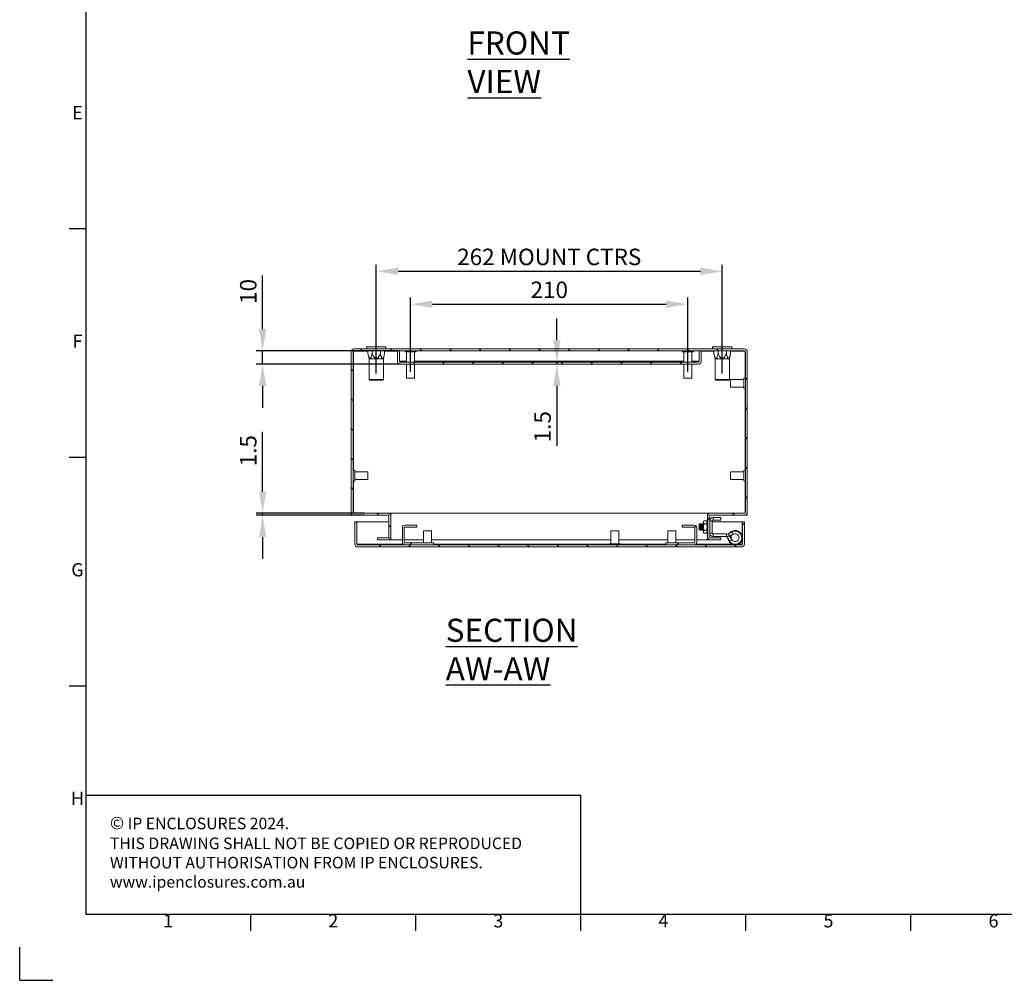
# Model space of a CAD drawing. Units: millimetres. Extents: x 1 to 2101, y -1 to 1484.
# Drawn here: x 1 to 746, y -1 to 727 of the extents above; entities that cross this region are included whole.
import ezdxf
from ezdxf.enums import TextEntityAlignment as Align

# ---------------------------------------------------------------- set-up
doc = ezdxf.new("R2010")
doc.units = ezdxf.units.MM
doc.header["$LTSCALE"] = 25.4
doc.layers.add('Dimensions', color=7, linetype='Continuous', lineweight=15)
doc.layers.add('Title Block', color=7, linetype='Continuous')
doc.styles.add('ISO Proportional', font='ARIALN.TTF', dxfattribs={"width": 0.8})
doc.styles.add('SLDTEXTSTYLE3', font='romans.shx', dxfattribs={"width": 0.75})
doc.styles.get("Standard").update_dxf_attribs({"font": 'romans.shx', "width": 0.8})
doc.dimstyles.new('SLDDIMSTYLE2', dxfattribs={"dimscale": 5, "dimtxt": 2.5, "dimasz": 3.302, "dimexe": 1, "dimexo": 1, "dimgap": 0.926042, "dimtad": 1, "dimdec": 0, "dimrnd": 1e-09, "dimzin": 12, "dimdsep": 46, "dimtxsty": 'Standard', "dimcen": 2, "dimadec": 0, "dimazin": 3, "dimtfac": 1, "dimtdec": 0, "dimtmove": 0, "dimatfit": 0, "dimfxl": 1, "dimfrac": 2, "dimtolj": 1, "dimtzin": 12, "dimarcsym": 0})
pattern_1 = [(45, (-209.555, -64.372), (-11.22532, 11.22532), [])]
pattern_2 = [(135, (-209.555, -64.372), (-11.22532, -11.22532), [])]

# ---------------------------------------------------------------- blocks, each defined once
blk = doc.blocks.new('ISO A1 title block')
at = {"layer": 'Title Block'}
for p, q in [((20, 574), (20, 20)), ((15, 227.75), (20, 227.75)), ((15, 158.5), (20, 158.5)), ((15, 89.25), (20, 89.25)), ((20, 20), (820, 20)), ((70, 15), (70, 20)), ((120, 15), (120, 20)), ((170, 15), (170, 20)), ((220, 15), (220, 20)), ((270, 15), (270, 20)), ((0, 0), (0, 10)), ((0, 0), (10, 0))]:
    blk.add_line(p, q, dxfattribs=at)
at = {"layer": 'Title Block', "style": 'ISO Proportional'}
for s, p in [('E', (17.5, 262.375)), ('F', (17.5, 193.125)), ('G', (17.5, 123.875)), ('H', (17.5, 54.625)), ('1', (45, 17.5)), ('2', (95, 17.5)), ('3', (145, 17.5)), ('4', (195, 17.5)), ('5', (245, 17.5)), ('6', (295, 17.5))]:
    blk.add_text(s, height=4, dxfattribs=at).set_placement(p, align=Align.MIDDLE)
at = {"layer": 'Title Block', "style": 'ISO Proportional', "flags": 8}
for tag, p in [('FILENAME', (747, 43)), ('DATE', (772, 43)), ('SCALE', (802, 43)), ('EDITION', (787, 23)), ('SHEET', (802, 23))]:
    blk.add_attdef(tag, text='', height=2.5, dxfattribs=at).set_placement(p, align=Align.MIDDLE_LEFT)
blk.add_attdef('DRAWING_NUMBER', text='', height=3, dxfattribs=at).set_placement((755, 25), align=Align.MIDDLE)
blk = doc.blocks.new('*D22')
at = {"layer": 'Defpoints', "color": 0, "transparency": 16777216}
for p in [(506.63, 511.45), (296.63, 455.34), (506.63, 455.34)]:
    blk.add_point(p, dxfattribs=at)
at = {"layer": 'Dimensions', "color": 0, "lineweight": -2, "transparency": 16777216}
for p, q in [((296.63, 460.34), (296.63, 516.45)), ((506.63, 460.34), (506.63, 516.45)), ((313.14, 511.45), (490.12, 511.45))]:
    blk.add_line(p, q, dxfattribs=at)
at = {"layer": 'Dimensions', "color": 0, "transparency": 16777216}
for points in [[(313.14, 514.21), (313.14, 508.7), (296.63, 511.45)], [(490.12, 514.21), (490.12, 508.7), (506.63, 511.45)]]:
    blk.add_solid(points, dxfattribs=at)
at = {"layer": 'Dimensions', "color": 0, "transparency": 16777216, "insert": (401.63, 522.33), "char_height": 12.5, "attachment_point": 5}
blk.add_mtext('\\A1;210', dxfattribs=at)
blk = doc.blocks.new('*D23')
at = {"layer": 'Defpoints', "color": 0, "transparency": 16777216}
for p in [(532.63, 536.4), (270.63, 453.99), (532.63, 453.99)]:
    blk.add_point(p, dxfattribs=at)
at = {"layer": 'Dimensions', "color": 0, "lineweight": -2, "transparency": 16777216}
for p, q in [((270.63, 458.99), (270.63, 541.4)), ((532.63, 458.99), (532.63, 541.4)), ((287.14, 536.4), (516.12, 536.4))]:
    blk.add_line(p, q, dxfattribs=at)
at = {"layer": 'Dimensions', "color": 0, "transparency": 16777216}
for points in [[(287.14, 539.15), (287.14, 533.65), (270.63, 536.4)], [(516.12, 539.15), (516.12, 533.65), (532.63, 536.4)]]:
    blk.add_solid(points, dxfattribs=at)
at = {"layer": 'Dimensions', "color": 0, "transparency": 16777216, "insert": (401.63, 547.28), "char_height": 12.5, "width": 163.3015, "attachment_point": 5}
blk.add_mtext('\\A1;262 MOUNT CTRS', dxfattribs=at)
blk = doc.blocks.new('*D24')
at = {"layer": 'Defpoints', "color": 0, "transparency": 16777216}
for p in [(407.39, 467.59), (407.39, 467.59), (407.39, 466.09)]:
    blk.add_point(p, dxfattribs=at)
at = {"layer": 'Dimensions', "color": 0, "lineweight": -2, "transparency": 16777216}
for p, q in [((407.39, 484.1), (407.39, 500.61)), ((407.39, 467.59), (407.39, 466.09)), ((407.39, 449.58), (407.39, 404.29))]:
    blk.add_line(p, q, dxfattribs=at)
at = {"layer": 'Dimensions', "color": 0, "transparency": 16777216}
for points in [[(404.63, 484.1), (410.14, 484.1), (407.39, 467.59)], [(404.63, 449.58), (410.14, 449.58), (407.39, 466.09)]]:
    blk.add_solid(points, dxfattribs=at)
at = {"layer": 'Dimensions', "color": 0, "transparency": 16777216, "insert": (396.51, 418.68), "char_height": 12.5, "attachment_point": 5, "rotation": 90}
blk.add_mtext('\\A1;1.5', dxfattribs=at)
blk = doc.blocks.new('*D25')
at = {"layer": 'Defpoints', "color": 0, "transparency": 16777216}
for p in [(184.57, 476.09), (292.43, 476.09), (293.63, 466.09)]:
    blk.add_point(p, dxfattribs=at)
at = {"layer": 'Dimensions', "color": 0, "lineweight": -2, "transparency": 16777216}
for p, q in [((184.57, 492.6), (184.57, 533.13)), ((287.43, 476.09), (179.57, 476.09)), ((184.57, 466.09), (184.57, 476.09)), ((288.63, 466.09), (179.57, 466.09)), ((184.57, 449.58), (184.57, 433.07))]:
    blk.add_line(p, q, dxfattribs=at)
at = {"layer": 'Dimensions', "color": 0, "transparency": 16777216}
for points in [[(181.82, 492.6), (187.32, 492.6), (184.57, 476.09)], [(181.82, 449.58), (187.32, 449.58), (184.57, 466.09)]]:
    blk.add_solid(points, dxfattribs=at)
at = {"layer": 'Dimensions', "color": 0, "transparency": 16777216, "insert": (173.69, 521.12), "char_height": 12.5, "attachment_point": 5, "rotation": 90}
blk.add_mtext('\\A1;10', dxfattribs=at)
blk = doc.blocks.new('*D26')
at = {"layer": 'Defpoints', "color": 0, "transparency": 16777216}
for p in [(184.57, 353.09), (266.63, 353.09), (266.63, 351.59)]:
    blk.add_point(p, dxfattribs=at)
at = {"layer": 'Dimensions', "color": 0, "lineweight": -2, "transparency": 16777216}
for p, q in [((184.57, 369.6), (184.57, 414.9)), ((261.63, 353.09), (179.57, 353.09)), ((261.63, 351.59), (179.57, 351.59)), ((184.57, 351.59), (184.57, 353.09)), ((184.57, 335.08), (184.57, 318.57))]:
    blk.add_line(p, q, dxfattribs=at)
at = {"layer": 'Dimensions', "color": 0, "transparency": 16777216}
for points in [[(181.82, 369.6), (187.32, 369.6), (184.57, 353.09)], [(181.82, 335.08), (187.32, 335.08), (184.57, 351.59)]]:
    blk.add_solid(points, dxfattribs=at)
at = {"layer": 'Dimensions', "color": 0, "transparency": 16777216, "insert": (173.69, 400.5), "char_height": 12.5, "attachment_point": 5, "rotation": 90}
blk.add_mtext('\\A1;1.5', dxfattribs=at)

msp = doc.modelspace()

# ---------------------------------------------------------------- hatches: boundary and pattern name
at = {"linetype": 'Continuous', "lineweight": 18}
h = msp.add_hatch(dxfattribs=at)
h.set_pattern_fill('ANSI31', scale=5, angle=90, style=0)
h.set_pattern_definition(pattern_2)
edge = h.paths.add_edge_path(flags=0)
edge.add_arc((523.73, 335.19), 2.1, 180, 270)
edge.add_line((523.73, 333.09), (531.63, 333.09))
edge.add_line((531.63, 333.09), (531.63, 334.59))
edge.add_line((531.63, 334.59), (523.73, 334.59))
edge.add_arc((523.73, 335.19), 0.6, 180, 270, ccw=False)
edge.add_line((523.13, 335.19), (523.13, 350.99))
edge.add_arc((523.73, 350.99), 0.6, 90, 180, ccw=False)
edge.add_line((523.73, 351.59), (549.53, 351.59))
edge.add_arc((549.53, 353.69), 2.1, 270, 360)
edge.add_line((551.63, 353.69), (551.63, 475.49))
edge.add_arc((549.53, 475.49), 2.1, 0, 90)
edge.add_line((549.53, 477.59), (253.73, 477.59))
edge.add_arc((253.73, 475.49), 2.1, 90, 180)
edge.add_line((251.63, 475.49), (251.63, 353.69))
edge.add_arc((253.73, 353.69), 2.1, 180, 270)
edge.add_line((253.73, 351.59), (279.53, 351.59))
edge.add_arc((279.53, 350.99), 0.6, 0, 90, ccw=False)
edge.add_line((280.13, 350.99), (280.13, 335.19))
edge.add_arc((279.53, 335.19), 0.6, 270, 360, ccw=False)
edge.add_line((279.53, 334.59), (271.63, 334.59))
edge.add_line((271.63, 334.59), (271.63, 333.09))
edge.add_line((271.63, 333.09), (279.53, 333.09))
edge.add_arc((279.53, 335.19), 2.1, 270, 360)
edge.add_line((281.63, 335.19), (281.63, 350.99))
edge.add_arc((279.53, 350.99), 2.1, 0, 90)
edge.add_line((279.53, 353.09), (253.73, 353.09))
edge.add_arc((253.73, 353.69), 0.6, 180, 270, ccw=False)
edge.add_line((253.13, 353.69), (253.13, 475.49))
edge.add_arc((253.73, 475.49), 0.6, 90, 180, ccw=False)
edge.add_line((253.73, 476.09), (549.53, 476.09))
edge.add_arc((549.53, 475.49), 0.6, 0, 90, ccw=False)
edge.add_line((550.13, 475.49), (550.13, 353.69))
edge.add_arc((549.53, 353.69), 0.6, 270, 360, ccw=False)
edge.add_line((549.53, 353.09), (523.73, 353.09))
edge.add_arc((523.73, 350.99), 2.1, 90, 180)
edge.add_line((521.63, 350.99), (521.63, 335.19))
h = msp.add_hatch(dxfattribs=at)
h.set_pattern_fill('ANSI31', scale=5, style=0)
h.set_pattern_definition(pattern_1)
edge = h.paths.add_edge_path(flags=0)
edge.add_arc((514.53, 468.19), 2.1, 270, 360)
edge.add_line((516.63, 468.19), (516.63, 476.09))
edge.add_line((516.63, 476.09), (515.13, 476.09))
edge.add_line((515.13, 476.09), (515.13, 468.19))
edge.add_arc((514.53, 468.19), 0.6, 270, 360, ccw=False)
edge.add_line((514.53, 467.59), (288.73, 467.59))
edge.add_arc((288.73, 468.19), 0.6, 180, 270, ccw=False)
edge.add_line((288.13, 468.19), (288.13, 476.09))
edge.add_line((288.13, 476.09), (286.63, 476.09))
edge.add_line((286.63, 476.09), (286.63, 468.19))
edge.add_arc((288.73, 468.19), 2.1, 180, 270)
edge.add_line((288.73, 466.09), (514.53, 466.09))
h = msp.add_hatch(dxfattribs=at)
h.set_pattern_fill('ANSI31', scale=5, angle=90, style=0)
h.set_pattern_definition(pattern_2)
edge = h.paths.add_edge_path(flags=0)
edge.add_arc((547.28, 329.69), 2.1, 270, 360)
edge.add_line((549.38, 329.69), (549.38, 346.59))
edge.add_line((549.38, 346.59), (547.88, 346.59))
edge.add_line((547.88, 346.59), (547.88, 329.69))
edge.add_arc((547.28, 329.69), 0.6, 270, 360, ccw=False)
edge.add_line((547.28, 329.09), (256.48, 329.09))
edge.add_arc((256.48, 329.69), 0.6, 180, 270, ccw=False)
edge.add_line((255.88, 329.69), (255.88, 346.59))
edge.add_line((255.88, 346.59), (254.38, 346.59))
edge.add_line((254.38, 346.59), (254.38, 329.69))
edge.add_arc((256.48, 329.69), 2.1, 180, 270)
edge.add_line((256.48, 327.59), (547.28, 327.59))
h = msp.add_hatch(dxfattribs=at)
h.set_pattern_fill('ANSI31', scale=5, style=0)
h.set_pattern_definition(pattern_1)
edge = h.paths.add_edge_path(flags=0)
edge.add_line((292.48, 329.09), (313.88, 329.09))
edge.add_line((313.88, 329.09), (313.88, 330.59))
edge.add_line((313.88, 330.59), (292.48, 330.59))
edge.add_arc((292.48, 331.19), 0.6, 180, 270, ccw=False)
edge.add_line((291.88, 331.19), (291.88, 341.99))
edge.add_arc((292.48, 341.99), 0.6, 90, 180, ccw=False)
edge.add_line((292.48, 342.59), (301.38, 342.59))
edge.add_line((301.38, 342.59), (301.38, 344.09))
edge.add_line((301.38, 344.09), (292.48, 344.09))
edge.add_arc((292.48, 341.99), 2.1, 90, 180)
edge.add_line((290.38, 341.99), (290.38, 331.19))
edge.add_arc((292.48, 331.19), 2.1, 180, 270)
h = msp.add_hatch(dxfattribs=at)
h.set_pattern_fill('ANSI31', scale=5, style=0)
h.set_pattern_definition(pattern_1)
edge = h.paths.add_edge_path(flags=0)
edge.add_line((489.88, 329.09), (511.28, 329.09))
edge.add_arc((511.28, 331.19), 2.1, 270, 360)
edge.add_line((513.38, 331.19), (513.38, 341.99))
edge.add_arc((511.28, 341.99), 2.1, 0, 90)
edge.add_line((511.28, 344.09), (502.38, 344.09))
edge.add_line((502.38, 344.09), (502.38, 342.59))
edge.add_line((502.38, 342.59), (511.28, 342.59))
edge.add_arc((511.28, 341.99), 0.6, 0, 90, ccw=False)
edge.add_line((511.88, 341.99), (511.88, 331.19))
edge.add_arc((511.28, 331.19), 0.6, 270, 360, ccw=False)
edge.add_line((511.28, 330.59), (489.88, 330.59))
edge.add_line((489.88, 330.59), (489.88, 329.09))

# ---------------------------------------------------------------- linework, layer by layer
at = {"color": 7, "linetype": 'Continuous', "lineweight": 18}
for p, q in [((549.53, 477.59), (253.73, 477.59)), ((263.28, 479.09), (263.28, 477.59)), ((263.28, 479.09), (277.98, 479.09)), ((277.98, 477.59), (277.98, 479.09)), ((525.28, 479.09), (525.28, 477.59)), ((525.28, 479.09), (539.98, 479.09)), ((539.98, 477.59), (539.98, 479.09)), ((251.63, 475.49), (251.63, 353.69)), ((253.13, 475.49), (253.13, 353.69)), ((253.23, 475.82), (253.23, 385.39)), ((253.27, 475.88), (253.27, 385.39)), ((253.4, 475.99), (264.34, 475.99)), ((549.53, 476.09), (253.73, 476.09)), ((264.34, 474.09), (264.34, 476.09)), ((264.34, 474.09), (265.23, 470.09)), ((265.23, 470.09), (265.23, 454.39)), ((276.03, 470.09), (265.23, 470.09)), ((267.49, 474.09), (267.49, 476.09)), ((273.78, 474.09), (273.78, 476.09)), ((276.03, 470.09), (276.92, 474.09)), ((276.03, 454.39), (276.03, 470.09)), ((276.92, 474.09), (276.92, 476.09)), ((276.92, 475.99), (286.63, 475.99)), ((286.63, 476.09), (288.13, 476.09)), ((286.63, 476.09), (286.63, 468.19)), ((288.13, 476.09), (288.13, 468.19)), ((288.13, 475.99), (288.2, 475.99)), ((288.2, 476.09), (288.2, 468.19)), ((292.43, 476.09), (292.43, 475.34)), ((300.83, 475.34), (292.43, 475.34)), ((293.63, 475.34), (293.63, 467.59)), ((299.63, 467.59), (299.63, 475.34)), ((300.83, 475.34), (300.83, 476.09)), ((502.43, 476.09), (502.43, 475.34)), ((510.83, 475.34), (502.43, 475.34)), ((503.63, 475.34), (503.63, 467.59)), ((509.63, 467.59), (509.63, 475.34)), ((510.83, 475.34), (510.83, 476.09)), ((515.06, 468.19), (515.06, 476.09)), ((515.06, 475.99), (515.13, 475.99)), ((515.13, 476.09), (516.63, 476.09)), ((515.13, 468.19), (515.13, 476.09)), ((516.63, 468.19), (516.63, 476.09)), ((516.63, 475.99), (526.34, 475.99)), ((526.34, 474.09), (526.34, 476.09)), ((526.34, 474.09), (527.23, 470.09)), ((527.23, 470.09), (527.23, 454.39)), ((538.03, 470.09), (527.23, 470.09)), ((529.49, 474.09), (529.49, 476.09)), ((535.78, 474.09), (535.78, 476.09)), ((538.03, 470.09), (538.92, 474.09)), ((538.03, 454.39), (538.03, 470.09)), ((538.92, 474.09), (538.92, 476.09)), ((538.92, 475.99), (549.86, 475.99)), ((549.99, 475.88), (549.99, 455.39)), ((550.03, 475.82), (550.03, 455.39)), ((550.13, 353.69), (550.13, 475.49)), ((551.63, 353.69), (551.63, 475.49)), ((288.26, 467.84), (288.2, 468.19)), ((293.63, 468.19), (288.2, 468.19)), ((514.53, 467.59), (288.73, 467.59)), ((514.53, 466.09), (288.73, 466.09)), ((293.63, 466.09), (293.63, 455.34)), ((503.63, 468.19), (299.63, 468.19)), ((299.63, 455.34), (299.63, 466.09)), ((503.63, 466.09), (503.63, 455.34)), ((515.06, 468.19), (509.63, 468.19)), ((509.63, 455.34), (509.63, 466.09)), ((515.06, 468.19), (515, 467.84)), ((299.63, 455.34), (293.63, 455.34)), ((509.63, 455.34), (503.63, 455.34)), ((550.13, 455.39), (548.93, 455.39)), ((548.93, 447.79), (548.93, 455.39)), ((265.23, 454.39), (265.63, 453.99)), ((265.23, 454.39), (276.03, 454.39)), ((275.63, 453.99), (265.63, 453.99)), ((275.63, 453.99), (276.03, 454.39)), ((527.23, 454.39), (527.63, 453.99)), ((527.23, 454.39), (538.03, 454.39)), ((537.63, 453.99), (527.63, 453.99)), ((537.63, 453.99), (538.03, 454.39)), ((548.93, 454.54), (538.93, 454.54)), ((538.93, 448.64), (538.93, 454.54)), ((538.93, 448.64), (548.93, 448.64)), ((548.93, 447.79), (550.13, 447.79)), ((549.99, 447.79), (549.99, 385.39)), ((550.03, 447.79), (550.03, 385.39)), ((254.33, 385.39), (253.13, 385.39)), ((254.33, 385.39), (254.33, 383.96)), ((264.33, 384.54), (254.33, 384.54)), ((254.33, 383.96), (254.33, 377.79)), ((264.33, 384.54), (264.33, 383.43)), ((264.33, 383.43), (264.33, 378.64)), ((548.93, 384.54), (538.93, 384.54)), ((538.93, 378.64), (538.93, 384.54)), ((550.13, 385.39), (548.93, 385.39)), ((548.93, 377.79), (548.93, 385.39)), ((253.13, 377.79), (254.33, 377.79)), ((253.23, 377.79), (253.23, 353.36)), ((253.27, 377.79), (253.27, 353.3)), ((254.33, 378.64), (264.33, 378.64)), ((538.93, 378.64), (548.93, 378.64)), ((548.93, 377.79), (550.13, 377.79)), ((549.99, 377.79), (549.99, 353.3)), ((550.03, 377.79), (550.03, 353.36)), ((251.63, 353.69), (251.63, 351.89)), ((251.63, 351.89), (251.63, 351.59)), ((252.65, 351.89), (251.63, 351.89)), ((253.13, 351.59), (251.63, 351.59)), ((253.13, 351.68), (253.13, 351.59)), ((253.23, 351.65), (253.23, 351.59)), ((253.73, 351.59), (253.23, 351.59)), ((279.53, 353.09), (253.73, 353.09)), ((279.53, 351.59), (253.73, 351.59)), ((279.53, 353.09), (280.13, 353.09)), ((280.13, 353), (280.13, 353.09)), ((280.17, 353.09), (280.13, 353.09)), ((280.13, 350.99), (280.13, 335.19)), ((280.17, 353.09), (280.17, 352.99)), ((281.73, 353.09), (280.17, 353.09)), ((281.73, 351.59), (281.54, 351.59)), ((281.63, 350.99), (281.63, 335.19)), ((281.73, 353.09), (281.73, 333.09)), ((281.73, 353.09), (521.53, 353.09)), ((521.53, 353.09), (521.53, 345.17)), ((521.53, 353.09), (523.09, 353.09)), ((521.53, 351.59), (521.72, 351.59)), ((521.63, 335.19), (521.63, 350.99)), ((523.09, 353.09), (523.09, 352.99)), ((523.09, 353.09), (523.13, 353.09)), ((523.13, 353), (523.13, 353.09)), ((523.73, 353.09), (523.13, 353.09)), ((523.13, 335.19), (523.13, 350.99)), ((549.53, 353.09), (523.73, 353.09)), ((549.53, 351.59), (523.73, 351.59)), ((549.53, 351.59), (550.03, 351.59)), ((550.03, 351.65), (550.03, 351.59)), ((550.13, 351.68), (550.13, 351.59)), ((550.13, 351.59), (551.63, 351.59)), ((550.61, 351.89), (551.63, 351.89)), ((551.63, 353.69), (551.63, 351.89)), ((551.63, 351.89), (551.63, 351.59)), ((254.38, 346.59), (255.88, 346.59)), ((254.38, 346.59), (254.38, 329.69)), ((255.88, 346.59), (255.88, 329.69)), ((255.96, 346.59), (255.96, 329.69)), ((255.96, 346.59), (280.13, 346.59)), ((281.63, 346.59), (281.73, 346.59)), ((292.48, 344.09), (301.38, 344.09)), ((301.38, 344.09), (301.38, 342.59)), ((502.38, 344.09), (511.28, 344.09)), ((502.38, 342.59), (502.38, 344.09)), ((515.57, 345.17), (515.13, 344.73)), ((515.13, 344.73), (515.13, 340.62)), ((515.88, 344.73), (515.57, 345.17)), ((515.57, 340.18), (515.57, 345.17)), ((516.19, 345.17), (515.88, 344.73)), ((515.88, 344.73), (515.88, 341.89)), ((516.32, 345.17), (516.19, 345.17)), ((516.19, 345.17), (516.19, 341.72)), ((516.63, 344.73), (516.32, 345.17)), ((516.32, 345.17), (516.32, 341.72)), ((516.94, 345.17), (516.63, 344.73)), ((516.63, 344.73), (516.63, 341.89)), ((517.07, 345.17), (516.94, 345.17)), ((516.94, 345.17), (516.94, 341.72)), ((517.38, 344.73), (517.07, 345.17)), ((517.07, 345.17), (517.07, 341.72)), ((517.69, 345.17), (517.38, 344.73)), ((517.38, 344.73), (517.38, 341.89)), ((517.82, 345.17), (517.69, 345.17)), ((517.69, 345.17), (517.69, 341.72)), ((518.13, 344.73), (517.82, 345.17)), ((517.82, 345.17), (517.82, 341.72)), ((518.43, 345.16), (518.13, 344.73)), ((518.13, 344.73), (518.13, 341.89)), ((518.79, 347.29), (518.43, 346.67)), ((518.43, 346.67), (518.43, 346.14)), ((518.43, 342.67), (518.43, 346.14)), ((520.77, 347.29), (518.79, 347.29)), ((520.77, 344.98), (518.79, 344.98)), ((521.13, 346.67), (520.77, 347.29)), ((521.13, 346.14), (521.13, 346.67)), ((521.13, 342.67), (521.13, 346.14)), ((521.44, 345.17), (521.13, 344.73)), ((521.57, 345.17), (521.44, 345.17)), ((521.44, 345.17), (521.44, 341.72)), ((521.53, 346.59), (521.63, 346.59)), ((521.63, 345.08), (521.57, 345.17)), ((521.57, 345.17), (521.57, 341.72)), ((525.13, 347.32), (523.13, 347.32)), ((525.13, 338.02), (525.13, 347.32)), ((525.13, 346.59), (547.81, 346.59)), ((525.73, 347.92), (525.73, 349.92)), ((531.63, 349.92), (525.73, 349.92)), ((525.73, 347.92), (531.63, 347.92)), ((531.63, 347.92), (531.63, 349.92)), ((547.81, 335.47), (547.81, 346.59)), ((547.88, 346.59), (549.38, 346.59)), ((547.88, 329.69), (547.88, 346.59)), ((549.38, 329.69), (549.38, 346.59)), ((290.38, 331.19), (290.38, 341.99)), ((291.88, 331.19), (291.88, 341.99)), ((292.48, 342.59), (301.38, 342.59)), ((306.38, 339.84), (306.38, 330.59)), ((306.38, 339.84), (311.01, 339.84)), ((311.01, 339.84), (312.38, 339.84)), ((312.38, 330.59), (312.38, 339.84)), ((448.38, 339.84), (448.38, 329.84)), ((448.38, 339.84), (454.38, 339.84)), ((454.38, 329.84), (454.38, 339.84)), ((491.38, 339.84), (491.38, 330.59)), ((491.38, 339.84), (497.38, 339.84)), ((497.38, 330.59), (497.38, 339.84)), ((502.38, 342.59), (511.28, 342.59)), ((511.88, 341.99), (511.88, 331.19)), ((513.38, 341.99), (513.38, 331.19)), ((515.13, 340.62), (515.57, 340.18)), ((515.57, 340.18), (515.88, 340.62)), ((515.88, 341.89), (515.88, 340.62)), ((515.88, 340.62), (516.19, 340.17)), ((516.19, 341.72), (516.19, 340.17)), ((516.19, 340.17), (516.32, 340.17)), ((516.32, 341.72), (516.32, 340.17)), ((516.32, 340.17), (516.63, 340.62)), ((516.63, 341.89), (516.63, 340.62)), ((516.63, 340.62), (516.94, 340.17)), ((516.94, 341.72), (516.94, 340.17)), ((516.94, 340.17), (517.07, 340.17)), ((517.07, 341.72), (517.07, 340.17)), ((517.07, 340.17), (517.38, 340.62)), ((517.38, 341.89), (517.38, 340.62)), ((517.38, 340.62), (517.69, 340.17)), ((517.69, 341.72), (517.69, 340.17)), ((517.69, 340.17), (517.82, 340.17)), ((517.82, 341.72), (517.82, 340.17)), ((517.82, 340.17), (518.13, 340.62)), ((518.13, 341.89), (518.13, 340.62)), ((518.13, 340.62), (518.43, 340.19)), ((518.43, 342.67), (518.43, 339.21)), ((518.43, 339.21), (518.43, 338.67)), ((518.43, 338.67), (518.79, 338.05)), ((520.77, 340.36), (518.79, 340.36)), ((520.77, 338.05), (518.79, 338.05)), ((520.77, 338.05), (521.13, 338.67)), ((521.13, 339.21), (521.13, 342.67)), ((521.13, 340.62), (521.44, 340.17)), ((521.13, 338.67), (521.13, 339.21)), ((521.44, 341.72), (521.44, 340.17)), ((521.44, 340.17), (521.57, 340.17)), ((521.53, 340.17), (521.53, 333.09)), ((521.57, 341.72), (521.57, 340.17)), ((521.57, 340.17), (521.63, 340.26)), ((525.13, 338.02), (523.13, 338.02)), ((525.73, 337.42), (525.73, 335.42)), ((535.79, 337.42), (525.73, 337.42)), ((535.79, 335.42), (535.79, 337.42)), ((536.3, 335.12), (538.04, 336.12)), ((539.96, 338.97), (537.47, 337.58)), ((538.43, 335.83), (537.47, 337.58)), ((539.79, 333.09), (538.04, 336.12)), ((540.93, 337.22), (538.43, 335.83)), ((540.93, 337.22), (539.96, 338.97)), ((256.01, 329.34), (255.96, 329.69)), ((291.01, 329.69), (255.96, 329.69)), ((547.28, 329.09), (256.48, 329.09)), ((271.63, 333.09), (271.63, 334.59)), ((279.53, 334.59), (271.63, 334.59)), ((279.53, 333.09), (271.63, 333.09)), ((280.13, 333.18), (280.13, 333.09)), ((280.17, 333.09), (280.13, 333.09)), ((280.17, 333.19), (280.17, 333.09)), ((281.73, 333.09), (280.17, 333.09)), ((281.73, 334.59), (281.54, 334.59)), ((281.73, 333.09), (290.38, 333.09)), ((291.88, 333.09), (306.38, 333.09)), ((313.88, 330.59), (292.48, 330.59)), ((313.88, 329.09), (292.48, 329.09)), ((312.38, 333.09), (448.38, 333.09)), ((313.88, 330.59), (313.88, 329.09)), ((447.18, 329.69), (313.88, 329.69)), ((447.18, 329.84), (447.18, 329.09)), ((447.18, 329.84), (455.58, 329.84)), ((454.38, 333.09), (491.38, 333.09)), ((455.58, 329.09), (455.58, 329.84)), ((489.88, 329.69), (455.58, 329.69)), ((489.88, 329.09), (489.88, 330.59)), ((511.28, 330.59), (489.88, 330.59)), ((511.28, 329.09), (489.88, 329.09)), ((497.38, 333.09), (511.88, 333.09)), ((539.89, 329.69), (512.75, 329.69)), ((513.38, 333.09), (521.53, 333.09)), ((521.53, 334.59), (521.72, 334.59)), ((521.53, 333.09), (523.09, 333.09)), ((523.09, 333.19), (523.09, 333.09)), ((523.09, 333.09), (523.13, 333.09)), ((523.13, 333.18), (523.13, 333.09)), ((531.63, 334.59), (523.73, 334.59)), ((531.63, 333.09), (523.73, 333.09)), ((525.73, 335.42), (535.79, 335.42)), ((531.63, 334.59), (531.63, 333.09)), ((538.05, 332.09), (536.3, 335.12)), ((539.79, 333.09), (538.05, 332.09)), ((547.81, 329.69), (544.88, 329.69)), ((547.81, 329.69), (547.76, 329.34)), ((547.81, 329.69), (547.81, 333.71)), ((547.28, 327.59), (256.48, 327.59))]:
    msp.add_line(p, q, dxfattribs=at)
at = {"color": 7, "linetype": 'Continuous', "lineweight": 18, "flags": 128}
for points in [[(537.38, 336.88), (537.49, 337.1), (537.61, 337.32)], [(537.9, 336.8), (537.82, 336.64), (537.77, 336.51)], [(538.89, 334.65), (539.03, 335.59), (539.35, 336.34)]]:
    msp.add_lwpolyline(points, dxfattribs=at)
at = {"color": 7, "linetype": 'Continuous', "lineweight": 18}
for centre, radius, start, end in [((253.73, 475.49), 2.1, 90, 180), ((549.53, 475.49), 2.1, 0, 90), ((253.73, 475.49), 0.6, 90, 180), ((549.53, 475.49), 0.6, 0, 90), ((288.73, 468.19), 2.1, 180, 270), ((288.73, 468.19), 0.6, 180, 270), ((514.53, 468.19), 2.1, 270, 0), ((514.53, 468.19), 0.6, 270, 0), ((253.73, 353.69), 2.1, 180, 270), ((253.73, 353.69), 0.6, 180, 270), ((279.53, 350.99), 2.1, 0, 90), ((279.53, 350.99), 0.6, 0, 90), ((523.73, 350.99), 2.1, 90, 180), ((523.73, 350.99), 0.6, 90, 180), ((549.53, 353.69), 0.6, 270, 0), ((549.53, 353.69), 2.1, 270, 0), ((292.48, 341.99), 2.1, 90, 180), ((511.28, 341.99), 2.1, 0, 90), ((525.73, 347.32), 2.6, 90, 180), ((525.73, 347.32), 0.6, 90, 180), ((292.48, 341.99), 0.6, 90, 180), ((511.28, 341.99), 0.6, 0, 90), ((525.73, 338.02), 2.6, 180, 270), ((525.73, 338.02), 0.6, 180, 270), ((535.79, 334.82), 2.6, 30, 90), ((542.38, 334.59), 5.5, 185.38002, 114.33531), ((542.38, 334.59), 5.5, 114.33531, 143.61998), ((542.38, 334.59), 5, 210, 119), ((542.38, 334.59), 3, 119, 210), ((542.38, 334.59), 3, 210, 119), ((256.48, 329.69), 2.1, 180, 270), ((256.48, 329.69), 0.6, 180, 270), ((279.53, 335.19), 2.1, 270, 0), ((279.53, 335.19), 0.6, 270, 0), ((292.48, 331.19), 2.1, 180, 270), ((292.48, 331.19), 0.6, 180, 270), ((511.28, 331.19), 0.6, 270, 0), ((511.28, 331.19), 2.1, 270, 0), ((523.73, 335.19), 2.1, 180, 270), ((523.73, 335.19), 0.6, 180, 270), ((535.79, 334.82), 0.6, 30, 90), ((547.28, 329.69), 2.1, 270, 0), ((547.28, 329.69), 0.6, 270, 0)]:
    msp.add_arc(centre, radius, start, end, dxfattribs=at)
for points, knots in [([(267.49, 474.09), (267.4, 473.7), (267.31, 473.31), (267.11, 472.56), (267, 472.18), (266.83, 471.65), (266.76, 471.47), (266.63, 471.14), (266.56, 470.98), (266.4, 470.69), (266.31, 470.56), (266.17, 470.42), (266.12, 470.38), (266.01, 470.33), (265.96, 470.31), (265.85, 470.32), (265.8, 470.33), (265.7, 470.39), (265.64, 470.43), (265.5, 470.58), (265.42, 470.71), (265.26, 471), (265.19, 471.16), (265.06, 471.49), (264.99, 471.66), (264.82, 472.19), (264.71, 472.56), (264.52, 473.32), (264.43, 473.7), (264.34, 474.09)], [0, 0, 0, 0, 0.125, 0.125, 0.25, 0.25, 0.3125, 0.3125, 0.375, 0.375, 0.4375, 0.4375, 0.46875, 0.46875, 0.5, 0.5, 0.53125, 0.53125, 0.5625, 0.5625, 0.625, 0.625, 0.6875, 0.6875, 0.75, 0.75, 0.875, 0.875, 1, 1, 1, 1]), ([(267.49, 474.09), (267.66, 473.7), (267.84, 473.32), (268.23, 472.56), (268.44, 472.19), (268.79, 471.66), (268.92, 471.49), (269.18, 471.16), (269.33, 471), (269.64, 470.7), (269.82, 470.57), (270.1, 470.43), (270.2, 470.39), (270.41, 470.33), (270.52, 470.32), (270.74, 470.32), (270.85, 470.33), (271.05, 470.38), (271.16, 470.42), (271.45, 470.57), (271.62, 470.7), (271.93, 470.99), (272.08, 471.15), (272.34, 471.48), (272.47, 471.66), (272.82, 472.19), (273.03, 472.57), (273.42, 473.32), (273.61, 473.7), (273.78, 474.09)], [0, 0, 0, 0, 0.125, 0.125, 0.25, 0.25, 0.3125, 0.3125, 0.375, 0.375, 0.4375, 0.4375, 0.46875, 0.46875, 0.5, 0.5, 0.53125, 0.53125, 0.5625, 0.5625, 0.625, 0.625, 0.6875, 0.6875, 0.75, 0.75, 0.875, 0.875, 1, 1, 1, 1]), ([(276.92, 474.09), (276.84, 473.7), (276.75, 473.31), (276.55, 472.56), (276.44, 472.18), (276.27, 471.65), (276.2, 471.47), (276.07, 471.14), (276, 470.98), (275.84, 470.69), (275.75, 470.56), (275.61, 470.42), (275.56, 470.38), (275.45, 470.33), (275.4, 470.31), (275.29, 470.32), (275.24, 470.33), (275.13, 470.39), (275.08, 470.43), (274.94, 470.58), (274.86, 470.71), (274.7, 471), (274.63, 471.16), (274.5, 471.49), (274.43, 471.66), (274.26, 472.19), (274.15, 472.56), (273.96, 473.32), (273.87, 473.7), (273.78, 474.09)], [0, 0, 0, 0, 0.125, 0.125, 0.25, 0.25, 0.3125, 0.3125, 0.375, 0.375, 0.4375, 0.4375, 0.46875, 0.46875, 0.5, 0.5, 0.53125, 0.53125, 0.5625, 0.5625, 0.625, 0.625, 0.6875, 0.6875, 0.75, 0.75, 0.875, 0.875, 1, 1, 1, 1]), ([(529.49, 474.09), (529.4, 473.7), (529.31, 473.31), (529.11, 472.56), (529, 472.18), (528.83, 471.65), (528.76, 471.47), (528.63, 471.14), (528.56, 470.98), (528.4, 470.69), (528.31, 470.56), (528.17, 470.42), (528.12, 470.38), (528.01, 470.33), (527.96, 470.31), (527.85, 470.32), (527.8, 470.33), (527.7, 470.39), (527.64, 470.43), (527.5, 470.58), (527.42, 470.71), (527.26, 471), (527.19, 471.16), (527.06, 471.49), (526.99, 471.66), (526.82, 472.19), (526.71, 472.56), (526.52, 473.32), (526.43, 473.7), (526.34, 474.09)], [0, 0, 0, 0, 0.125, 0.125, 0.25, 0.25, 0.3125, 0.3125, 0.375, 0.375, 0.4375, 0.4375, 0.46875, 0.46875, 0.5, 0.5, 0.53125, 0.53125, 0.5625, 0.5625, 0.625, 0.625, 0.6875, 0.6875, 0.75, 0.75, 0.875, 0.875, 1, 1, 1, 1]), ([(529.49, 474.09), (529.66, 473.7), (529.84, 473.32), (530.23, 472.56), (530.44, 472.19), (530.79, 471.66), (530.92, 471.49), (531.18, 471.16), (531.33, 471), (531.64, 470.7), (531.82, 470.57), (532.1, 470.43), (532.2, 470.39), (532.41, 470.33), (532.52, 470.32), (532.74, 470.32), (532.85, 470.33), (533.05, 470.38), (533.16, 470.42), (533.45, 470.57), (533.62, 470.7), (533.93, 470.99), (534.08, 471.15), (534.34, 471.48), (534.47, 471.66), (534.82, 472.19), (535.03, 472.57), (535.42, 473.32), (535.61, 473.7), (535.78, 474.09)], [0, 0, 0, 0, 0.125, 0.125, 0.25, 0.25, 0.3125, 0.3125, 0.375, 0.375, 0.4375, 0.4375, 0.46875, 0.46875, 0.5, 0.5, 0.53125, 0.53125, 0.5625, 0.5625, 0.625, 0.625, 0.6875, 0.6875, 0.75, 0.75, 0.875, 0.875, 1, 1, 1, 1]), ([(538.92, 474.09), (538.84, 473.7), (538.75, 473.31), (538.55, 472.56), (538.44, 472.18), (538.27, 471.65), (538.2, 471.47), (538.07, 471.14), (538, 470.98), (537.84, 470.69), (537.75, 470.56), (537.61, 470.42), (537.56, 470.38), (537.45, 470.33), (537.4, 470.31), (537.29, 470.32), (537.24, 470.33), (537.13, 470.39), (537.08, 470.43), (536.94, 470.58), (536.86, 470.71), (536.7, 471), (536.63, 471.16), (536.5, 471.49), (536.43, 471.66), (536.26, 472.19), (536.15, 472.56), (535.96, 473.32), (535.87, 473.7), (535.78, 474.09)], [0, 0, 0, 0, 0.125, 0.125, 0.25, 0.25, 0.3125, 0.3125, 0.375, 0.375, 0.4375, 0.4375, 0.46875, 0.46875, 0.5, 0.5, 0.53125, 0.53125, 0.5625, 0.5625, 0.625, 0.625, 0.6875, 0.6875, 0.75, 0.75, 0.875, 0.875, 1, 1, 1, 1]), ([(518.43, 346.14), (518.43, 345.94), (518.47, 345.74), (518.59, 345.36), (518.68, 345.17), (518.79, 344.98)], [0, 0, 0, 0, 0.5, 0.5, 1, 1, 1, 1]), ([(518.43, 342.67), (518.43, 343.06), (518.47, 343.46), (518.59, 344.23), (518.68, 344.61), (518.79, 344.98)], [0, 0, 0, 0, 0.5, 0.5, 1, 1, 1, 1]), ([(521.13, 346.14), (521.13, 345.94), (521.1, 345.74), (520.97, 345.36), (520.88, 345.17), (520.77, 344.98)], [0, 0, 0, 0, 0.5, 0.5, 1, 1, 1, 1]), ([(521.13, 342.67), (521.13, 343.06), (521.1, 343.46), (520.97, 344.23), (520.88, 344.61), (520.77, 344.98)], [0, 0, 0, 0, 0.5, 0.5, 1, 1, 1, 1]), ([(518.79, 340.36), (518.68, 340.74), (518.59, 341.12), (518.47, 341.89), (518.43, 342.28), (518.43, 342.67)], [0, 0, 0, 0, 0.5, 0.5, 1, 1, 1, 1]), ([(518.43, 339.21), (518.43, 339.01), (518.47, 338.82), (518.59, 338.43), (518.68, 338.24), (518.79, 338.05)], [0, 0, 0, 0, 0.5, 0.5, 1, 1, 1, 1]), ([(520.77, 340.36), (520.88, 340.74), (520.97, 341.12), (521.1, 341.89), (521.13, 342.28), (521.13, 342.67)], [0, 0, 0, 0, 0.5, 0.5, 1, 1, 1, 1]), ([(521.13, 339.21), (521.13, 339.01), (521.1, 338.82), (520.97, 338.43), (520.88, 338.24), (520.77, 338.05)], [0, 0, 0, 0, 0.5, 0.5, 1, 1, 1, 1])]:
    msp.add_open_spline(points, degree=3, knots=knots, dxfattribs=at)
for points in [[(518.79, 347.29), (518.57, 346.91), (518.43, 346.53), (518.43, 346.14)], [(520.77, 347.29), (520.99, 346.91), (521.13, 346.53), (521.13, 346.14)], [(518.79, 340.36), (518.57, 339.98), (518.43, 339.6), (518.43, 339.21)], [(520.77, 340.36), (520.99, 339.98), (521.13, 339.6), (521.13, 339.21)]]:
    msp.add_open_spline(points, degree=3, dxfattribs=at)
at = {"layer": 'Title Block'}
for p, q in [((425.58, 139.32), (50.58, 139.32)), ((425.58, 49.32), (425.58, 139.32))]:
    msp.add_line(p, q, dxfattribs=at)

# ---------------------------------------------------------------- block references
at = {"layer": 'Title Block', "xscale": 2.5, "yscale": 2.5, "zscale": 2.5}
msp.add_blockref('ISO A1 title block', (0.58, -0.68), dxfattribs=at)

# ---------------------------------------------------------------- texts
at = {"char_height": 17.5, "attachment_point": 1, "style": 'SLDTEXTSTYLE3'}
for s, insert in [('{\\LFRONT VIEW}', (339.65, 718.08)), ('{\\LSECTION AW-AW}', (323.24, 273.22))]:
    msp.add_mtext(s, dxfattribs=dict(at, insert=insert))
at = {"layer": 'Dimensions', "insert": (68.94, 123.23), "char_height": 8.75, "attachment_point": 1}
msp.add_mtext_dynamic_manual_height_columns('{\\fArial|b0|i0|c0|p34;\\H1.08333x;©} IP ENCLOSURES 2024.\\PTHIS DRAWING SHALL NOT BE COPIED OR REPRODUCED\\PWITHOUT AUTHORISATION FROM IP ENCLOSURES.\\Pwww.ipenclosures.com.au', width=1258.0118, gutter_width=17.5, heights=[0], dxfattribs=at)

# ---------------------------------------------------------------- dimensions: what is measured, and where the dimension line sits
at = {"layer": 'Dimensions'}
dim = msp.add_linear_dim(base=(532.63, 536.4), p1=(270.63, 453.99), p2=(532.63, 453.99), text='262 MOUNT CTRS', dimstyle='SLDDIMSTYLE2', dxfattribs=at)
dim.commit()
dim.dimension.update_dxf_attribs({"geometry": '*D23', "text_midpoint": (401.63, 547.28)})
dim = msp.add_linear_dim(base=(184.57, 476.09), p1=(293.63, 466.09), p2=(292.43, 476.09), angle=90, dimstyle='SLDDIMSTYLE2', dxfattribs=at)
dim.commit()
dim.dimension.update_dxf_attribs({"geometry": '*D25', "text_midpoint": (173.69, 521.12)})
dim = msp.add_linear_dim(base=(506.63, 511.45), p1=(296.63, 455.34), p2=(506.63, 455.34), dimstyle='SLDDIMSTYLE2', dxfattribs=at)
dim.commit()
dim.dimension.update_dxf_attribs({"geometry": '*D22', "text_midpoint": (401.63, 522.33)})
dim = msp.add_linear_dim(base=(407.39, 467.59), p1=(407.39, 466.09), p2=(407.39, 467.59), angle=90, text='1.5', dimstyle='SLDDIMSTYLE2', dxfattribs=at)
dim.commit()
dim.dimension.update_dxf_attribs({"geometry": '*D24', "text_midpoint": (407.39, 418.68), "dimtype": 160})
dim = msp.add_linear_dim(base=(184.57, 353.09), p1=(266.63, 351.59), p2=(266.63, 353.09), angle=90, text='1.5', dimstyle='SLDDIMSTYLE2', dxfattribs=at)
dim.commit()
dim.dimension.update_dxf_attribs({"geometry": '*D26', "text_midpoint": (173.69, 400.5)})

doc.saveas('drawing.dxf')
